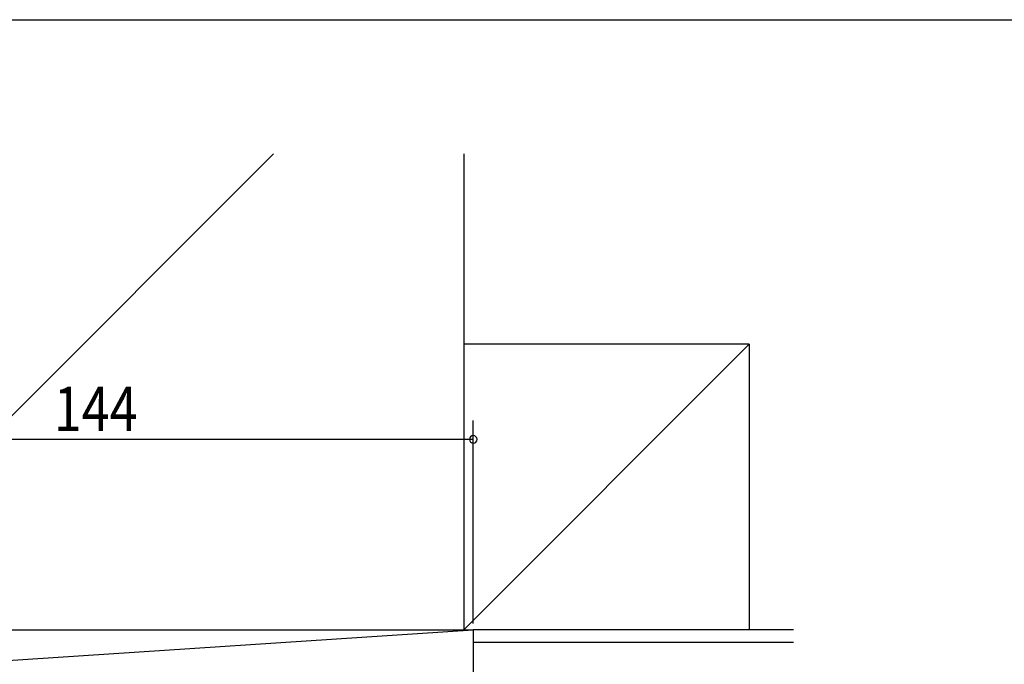
# Model space of a CAD drawing. Extents: x 19 to 1166, y 16 to 831.
# Drawn here: x 578 to 733, y 723 to 825 of the extents above; entities that cross this region are included whole.
import ezdxf

# ---------------------------------------------------------------- set-up
doc = ezdxf.new("R2010")
doc.units = 0
for name, color, linetype in [('OS', 2, 'CONTINUOUS'), ('SU', 3, 'CONTINUOUS'), ('WK', 7, 'CONTINUOUS')]:
    doc.layers.add(name, color=color, linetype=linetype)
doc.styles.get("Standard").update_dxf_attribs({"font": 'romans.shx', "width": 0.83, "bigfont": 'extfont.shx'})

msp = doc.modelspace()

# ---------------------------------------------------------------- linework, layer by layer
at = {"layer": 'OS'}
for p, q in [((617.946764, 803.605744), (542.947043, 728.605744)), ((647.947043, 803.605744), (647.947043, 728.605744)), ((692.945441, 773.60822), (647.945557, 773.607077)), ((647.947043, 728.605744), (692.945441, 773.60822)), ((692.945441, 773.60822), (692.946584, 728.60822)), ((505.447042, 719.105744), (649.447037, 728.605744)), ((505.447042, 728.605744), (649.447037, 728.605744)), ((699.947107, 728.605744), (649.447037, 728.605744)), ((649.447037, 728.605744), (649.447037, 719.105744)), ((699.947107, 726.605744), (649.447037, 726.605744))]:
    msp.add_line(p, q, dxfattribs=at)
at = {"layer": 'SU'}
for p, q in [((649.447037, 729.605744), (649.447037, 761.605741)), ((649.447037, 758.605741), (505.447042, 758.605741))]:
    msp.add_line(p, q, dxfattribs=at)
for start, end in [(0, 180), (180, 0)]:
    msp.add_arc((649.447037, 758.605741), 0.6, start, end, dxfattribs=at)
at = {"layer": 'WK'}
msp.add_line((23.5, 824.75), (1165.5, 824.75), dxfattribs=at)

# ---------------------------------------------------------------- texts
at = {"layer": 'SU', "width": 0.83}
msp.add_text('144', height=7, dxfattribs=at).set_placement((583.286061, 759.905741))

doc.saveas('drawing.dxf')
